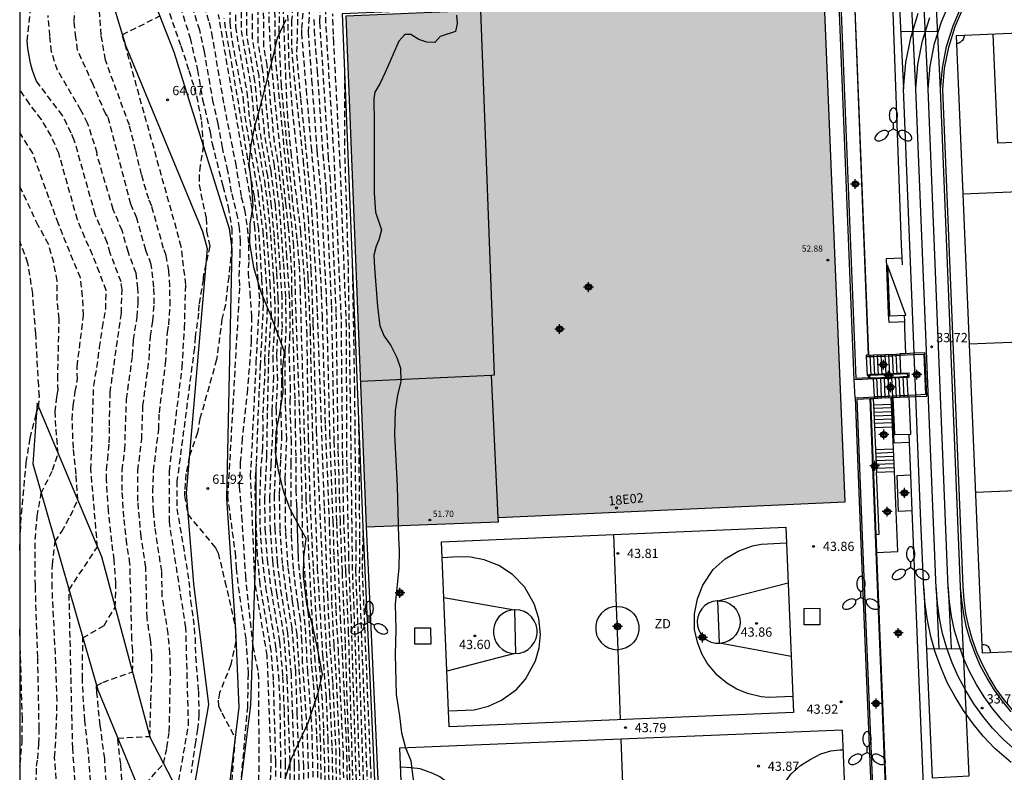
# Model space of a CAD drawing. Units: metres. Extents: x 579944 to 580302, y 4796040 to 4796291.
# Drawn here: x 579944 to 580024, y 4796131 to 4796192 of the extents above; entities that cross this region are included whole.
import ezdxf
from ezdxf.enums import TextEntityAlignment as Align

# ---------------------------------------------------------------- set-up
doc = ezdxf.new("R2010")
doc.units = ezdxf.units.M
doc.header["$MEASUREMENT"] = 0
doc.linetypes.add('TRAZOS_NORMALES', pattern=[0.75, 0.5, -0.25])
for name, color, linetype in [('010106', 9, 'Continuous'), ('020101', 3, 'Continuous'), ('020107', 3, 'Continuous'), ('020194', 31, 'TRAZOS_NORMALES'), ('020195', 30, 'TRAZOS_NORMALES'), ('020204', 9, 'Continuous'), ('020308', 9, 'Continuous'), ('060106', 9, 'Continuous'), ('060117', 9, 'Continuous'), ('060124', 9, 'Continuous'), ('060141', 9, 'Continuous'), ('060144', 9, 'Continuous'), ('060145', 9, 'Continuous'), ('070101', 9, 'Continuous'), ('070105', 6, 'Continuous'), ('070106', 6, 'Continuous'), ('070108', 9, 'Continuous'), ('070116', 6, 'Continuous'), ('080109', 9, 'Continuous'), ('080110', 9, 'Continuous'), ('080137', 9, 'Continuous'), ('080201', 9, 'Continuous'), ('080205', 10, 'Continuous'), ('080303', 9, 'Continuous'), ('080319', 10, 'Continuous'), ('100106', 63, 'Continuous'), ('100116', 71, 'Continuous'), ('110101', 9, 'Continuous'), ('110103', 9, 'Continuous'), ('110301', 9, 'Continuous'), ('250205', 9, 'Continuous'), ('990501', 21, 'Continuous'), ('C_Edificios', 5, 'Continuous'), ('CD_11', 30, 'Continuous'), ('Centroides', 1, 'Continuous')]:
    doc.layers.add(name, color=color, linetype=linetype)
doc.layers.add('080111', color=7, linetype='Continuous', lineweight=30)
doc.styles.add('ARIAL', font='arial.ttf', dxfattribs={"height": 1})
doc.styles.add('ARIALI', font='ariali.ttf', dxfattribs={"height": 1})
doc.styles.get("Standard").update_dxf_attribs({"font": 'arial.ttf'})

# ---------------------------------------------------------------- blocks, each defined once
blk = doc.blocks.new('COTAPU')
blk.add_circle((0, 0), 0.075)
blk = doc.blocks.new('PUNTO')
blk.add_circle((0, 0), 0.075)
blk = doc.blocks.new('FAROLM')
for q in [(0, 0.5), (0.433, -0.25), (-0.433, -0.25)]:
    blk.add_line((0, 0), q)
for points in [[(0, 0.5, 0.159986), (0.117, 0.538, 0.106322), (0.238, 0.675, 0.071006), (0.309, 0.858, 0.057309), (0.337, 1.099, 0.057309), (0.309, 1.339, 0.071006), (0.238, 1.522, 0.106322), (0.117, 1.659, 0.159986), (0, 1.697, 0.159986), (-0.117, 1.659, 0.106322), (-0.238, 1.522, 0.071006), (-0.309, 1.339, 0.057309), (-0.337, 1.099, 0.057309), (-0.309, 0.858, 0.071006), (-0.238, 0.675, 0.106322), (-0.117, 0.538, 0.159986)], [(-0.433, -0.25, 0.159986), (-0.525, -0.168, 0.106322), (-0.704, -0.131, 0.071006), (-0.898, -0.161, 0.057309), (-1.12, -0.258, 0.057309), (-1.315, -0.402, 0.071006), (-1.437, -0.555, 0.106322), (-1.495, -0.728, 0.159986), (-1.47, -0.849, 0.159986), (-1.378, -0.931, 0.106322), (-1.199, -0.967, 0.071006), (-1.005, -0.937, 0.057309), (-0.783, -0.841, 0.057309), (-0.588, -0.697, 0.071006), (-0.466, -0.544, 0.106322), (-0.408, -0.371, 0.159986)], [(0.433, -0.25, 0.159986), (0.408, -0.371, 0.106322), (0.466, -0.544, 0.071006), (0.588, -0.697, 0.057309), (0.783, -0.841, 0.057309), (1.005, -0.937, 0.071006), (1.199, -0.967, 0.106322), (1.378, -0.931, 0.159986), (1.47, -0.849, 0.159986), (1.495, -0.728, 0.106322), (1.437, -0.555, 0.071006), (1.315, -0.402, 0.057309), (1.12, -0.258, 0.057309), (0.898, -0.161, 0.071006), (0.704, -0.131, 0.106322), (0.525, -0.168, 0.159986)]]:
    blk.add_lwpolyline(points, format="xyb", close=True)
blk = doc.blocks.new('BloquePortal')
blk.add_circle((0, 0), 0.075)
at = {"flags": 5}
blk.add_attdef('INDICE', text='', height=0.75, dxfattribs=at).set_placement((0, 0), align=Align.MIDDLE_CENTER)
blk = doc.blocks.new('Centroide')
for points in [[(0.402, 0), (-0.402, 0)], [(0, -0.402), (0, 0.402)]]:
    blk.add_lwpolyline(points)
for radius in [0.256, 0.159]:
    blk.add_circle((0, 0), radius)
blk = doc.blocks.new('CD_11')
for points in [[(0.402, 0), (-0.402, 0)], [(0, -0.402), (0, 0.402)]]:
    blk.add_lwpolyline(points)
for radius in [0.256, 0.159]:
    blk.add_circle((0, 0), radius)

msp = doc.modelspace()

# ---------------------------------------------------------------- hatches: boundary and pattern name
at = {"layer": '990501'}
h = msp.add_hatch(color=21, dxfattribs=at)
h.dxf.hatch_style = 1
h.paths.add_polyline_path([(580009.47, 4796194.2), (579970.68, 4796192.54), (579972.34, 4796151.14), (579983.06, 4796151.56), (579983.04, 4796151.91), (580011.15, 4796153.17)], flags=0)
h = msp.add_hatch(color=21, dxfattribs=at)
h.dxf.hatch_style = 1
h.paths.add_polyline_path([(580009.47, 4796194.2), (579970.68, 4796192.54), (579972.34, 4796151.14), (579983.06, 4796151.56), (579983.04, 4796151.91), (580011.15, 4796153.17)], flags=0)
msp.add_hatch(color=256, dxfattribs=at).paths.add_polyline_path([(580009.47, 4796194.2), (579970.68, 4796192.54), (579972.34, 4796151.14), (579983.06, 4796151.56), (579983.04, 4796151.91), (580011.15, 4796153.17)])

# ---------------------------------------------------------------- linework, layer by layer
at = {"layer": '010106'}
msp.add_lwpolyline([(579944.262, 4796040.225), (580294.252, 4796040.217), (580294.258, 4796290.21), (579944.268, 4796290.217)], close=True, dxfattribs=at)
at = {"layer": '020101'}
msp.add_lwpolyline([(579944.266, 4796214.106), (579944.27, 4796214.1), (579947.39, 4796209.15), (579949.04, 4796202.74), (579952.86, 4796190.11), (579959.08, 4796175.08), (579959.46, 4796173.71), (579957.75, 4796153.89), (579958.34, 4796146.53), (579959.56, 4796136.74), (579958.02, 4796127.93), (579954.86, 4796134.01), (579950.92, 4796148.71), (579945.67, 4796161.16), (579945.33, 4796156.26), (579950.59, 4796137.94), (579956.95, 4796122.57), (579954.46, 4796116.2), (579949.94, 4796110.94), (579944.264, 4796107.116)], dxfattribs=at)
at = {"layer": '020107'}
msp.add_lwpolyline([(579944.266, 4796220.08), (579945.29, 4796218.92), (579950.99, 4796209.32), (579951.8, 4796207.44), (579951.79, 4796202.32), (579956.76, 4796189.65), (579961.24, 4796175.32), (579961.46, 4796173.69), (579961.02, 4796153.44), (579961.75, 4796142.76), (579962.03, 4796136.52), (579961.18, 4796129.65), (579958.78, 4796118.52), (579957.11, 4796115.13), (579953.31, 4796110.32), (579945.54, 4796103.17), (579944.264, 4796102.669)], dxfattribs=at)
at = {"layer": '020194'}
for points, elevation in [([(579952.72, 4796128.38), (579952.45, 4796131.94), (579952.2, 4796134.02), (579954.81, 4796134.16), (579954.9, 4796137.03), (579954.98, 4796139.52), (579954.97, 4796140.76), (579954.86, 4796142.01), (579954.58, 4796143.76), (579954.49, 4796147.86), (579954.1, 4796150.35), (579953.84, 4796153.23), (579953.84, 4796155.71), (579954.15, 4796158.23), (579954.25, 4796160.95), (579954.75, 4796164.7), (579954.86, 4796166.6), (579955.06, 4796167.84), (579955.16, 4796169.21), (579955.14, 4796170.58), (579954.92, 4796172.42), (579954.48, 4796173.58), (579953.76, 4796176.16), (579953.27, 4796177.3), (579951.41, 4796184.41), (579951.23, 4796184.6), (579950.21, 4796187.01), (579948.95, 4796189.79), (579948.82, 4796190.81), (579948.68, 4796192.1), (579949.3, 4796201.87)], 66.64), ([(579968.05, 4796130.85), (579967.96, 4796134.56), (579967.62, 4796139.37), (579967.52, 4796140.96), (579967.4, 4796143.17), (579966.87, 4796148.35), (579966.86, 4796148.76), (579966.84, 4796149.18), (579966.83, 4796149.59), (579966.81, 4796150), (579966.8, 4796150.42), (579966.78, 4796150.83), (579966.77, 4796151.25), (579966.76, 4796151.66), (579966.75, 4796152.07), (579966.74, 4796152.49), (579966.72, 4796152.9), (579966.67, 4796154.05), (579966.66, 4796156.9), (579966.61, 4796159.42), (579966.58, 4796161.51), (579966.32, 4796170.2), (579966.31, 4796171.83), (579966.2, 4796173.47), (579966.06, 4796175.42), (579965.83, 4796177.36), (579964.94, 4796185.89), (579964.64, 4796188.99), (579964.49, 4796192.01), (579964.34, 4796198.63)], 55.14), ([(579968.72, 4796129.2), (579968.65, 4796133.89), (579968.49, 4796137.15), (579968.21, 4796140.27), (579968.03, 4796142.48), (579967.48, 4796153.47), (579967.36, 4796157.91), (579967.01, 4796170.28), (579966.93, 4796172.37), (579966.76, 4796174.47), (579966.38, 4796177.58), (579965.47, 4796186.9), (579965.4, 4796188.45), (579965.3, 4796191.25), (579965.35, 4796198.1)], 54.14), ([(579956.83, 4796194.73), (579958.08, 4796190.75), (579958.67, 4796188.16), (579959.09, 4796185.75), (579959.69, 4796183.15), (579959.86, 4796182.18), (579960.73, 4796178.75), (579961.16, 4796177.05), (579961.45, 4796175.33), (579961.44, 4796173.77), (579961.2, 4796171.42), (579960.93, 4796169.14), (579960.65, 4796167.98), (579960.22, 4796164.7), (579958.87, 4796159.92), (579958.67, 4796158.78), (579958, 4796156.83), (579957.74, 4796155.43), (579957.63, 4796154.04), (579957.63, 4796153.68), (579957.88, 4796152.16), (579959.81, 4796149.83), (579960.12, 4796149.45), (579960.35, 4796149), (579960.9, 4796146.71), (579961.72, 4796143.12), (579961.79, 4796141.86), (579961.37, 4796139.98), (579960.46, 4796137.69), (579960.36, 4796137.09), (579960.37, 4796136.64), (579960.64, 4796136.06), (579961.72, 4796134.04), (579960.95, 4796124.38)], 62.64), ([(579967.62, 4796128.52), (579967.67, 4796131.63), (579967.57, 4796134.77), (579967.19, 4796140.15), (579967.14, 4796141.91), (579967.02, 4796143.66), (579966.82, 4796144.86), (579966.45, 4796147.72), (579966.28, 4796150.55), (579966.27, 4796156.24), (579966.29, 4796158.01), (579966.17, 4796161.28), (579966.22, 4796162.2), (579966.1, 4796165.47), (579966.16, 4796166.51), (579966.19, 4796168.14), (579966.14, 4796169.77), (579965.92, 4796173.04), (579965.64, 4796176.94), (579965.18, 4796180.83), (579964.91, 4796182.35), (579964.31, 4796188.56), (579964.05, 4796190.07), (579964.02, 4796194.59)], 55.64), ([(579962.17, 4796130.12), (579962.74, 4796136.5), (579962.8, 4796139.28), (579962.62, 4796142.06), (579962.07, 4796145.8), (579961.82, 4796147.78), (579961.78, 4796148.75), (579961.14, 4796153.55), (579962.11, 4796170.69), (579962.04, 4796171.44), (579962.13, 4796173.16), (579962.15, 4796174.26), (579962.08, 4796175.36), (579961.95, 4796176.2), (579961.44, 4796178.26), (579961.14, 4796180), (579960.69, 4796181.88), (579960.36, 4796183.8), (579959.95, 4796185.53), (579959.24, 4796189.66), (579958.85, 4796191.39), (579958.01, 4796194.04)], 61.64), ([(579962.2, 4796193.63), (579962.21, 4796191.37), (579963, 4796186.82), (579963.3, 4796183.72), (579964.09, 4796179.17), (579964.38, 4796176.99), (579964.59, 4796174.81), (579964.82, 4796171.34), (579964.92, 4796169.7), (579964.94, 4796168.07), (579964.77, 4796164.96), (579964.83, 4796163.32), (579964.69, 4796160.56), (579964.75, 4796158.93), (579964.61, 4796156.16), (579964.51, 4796153.57), (579964.55, 4796150.98), (579964.74, 4796148.38), (579965.07, 4796145.79), (579965.67, 4796142.19), (579965.92, 4796138.9), (579966.03, 4796135.61), (579966.16, 4796131.91), (579966.14, 4796128.24)], 57.64), ([(579966.89, 4796128.38), (579966.91, 4796131.77), (579966.76, 4796136.04), (579966.63, 4796139.48), (579966.34, 4796142.93), (579965.94, 4796145.33), (579965.57, 4796148.17), (579965.37, 4796150.98), (579965.32, 4796153.8), (579965.42, 4796156.63), (579965.52, 4796158.47), (579965.43, 4796160.92), (579965.52, 4796162.76), (579965.43, 4796165.21), (579965.55, 4796167.29), (579965.53, 4796169.74), (579965.37, 4796172.19), (579965.22, 4796174.51), (579964.99, 4796177.25), (579964.63, 4796180), (579964.11, 4796183.03), (579963.66, 4796187.69), (579963.13, 4796190.72), (579963.11, 4796194.11)], 56.64), ([(579967.25, 4796128.45), (579967.29, 4796131.7), (579967.16, 4796135.4), (579966.91, 4796139.82), (579966.74, 4796142.42), (579966.38, 4796145.1), (579966.01, 4796147.94), (579965.82, 4796150.76), (579965.79, 4796155.02), (579965.9, 4796158.24), (579965.8, 4796161.1), (579965.77, 4796165.34), (579965.85, 4796166.9), (579965.84, 4796169.76), (579965.65, 4796172.62), (579965.31, 4796177.1), (579964.91, 4796180.42), (579964.51, 4796182.69), (579963.98, 4796188.12), (579963.59, 4796190.4), (579963.57, 4796194.35)], 56.14), ([(579967.81, 4796193.95), (579967.63, 4796191.29), (579967.92, 4796187.37), (579968.35, 4796181.62), (579968.69, 4796177.99), (579969.11, 4796169.54), (579969.38, 4796158.75), (579969.64, 4796151.62), (579969.72, 4796148.76), (579969.88, 4796144.42), (579970.06, 4796141.22), (579970.47, 4796132.8), (579970.57, 4796125.51), (579970.47, 4796122.99), (579970.47, 4796119.24), (579970.76, 4796115.76), (579970.74, 4796115.51), (579970.73, 4796113.18), (579970.63, 4796110.51), (579970.63, 4796110.37), (579970.43, 4796108.76), (579969.43, 4796105.36)], 51.14), ([(579970.68, 4796104.15), (579970.94, 4796105.64), (579971.37, 4796107.77), (579971.45, 4796114.17), (579971.11, 4796119.48), (579971.14, 4796122.83), (579971.13, 4796127.65), (579970.66, 4796141.72), (579970.41, 4796147.51), (579970.25, 4796151.57), (579970.08, 4796157.42), (579969.92, 4796168.51), (579969.46, 4796179.21), (579969.3, 4796181.02), (579968.62, 4796191.68), (579968.59, 4796192.11), (579968.63, 4796193.63)], 50.14), ([(579950.33, 4796126.02), (579949.85, 4796132.76), (579949.53, 4796135.46), (579949.34, 4796138.81), (579949.38, 4796142.15), (579951.1, 4796143.16), (579952.01, 4796144.62), (579952.06, 4796146.55), (579951.92, 4796148.47), (579951.73, 4796149.94), (579951.46, 4796152.44), (579951.3, 4796154.93), (579951.3, 4796155.76), (579951.4, 4796156.6), (579951.52, 4796157.96), (579951.54, 4796159.32), (579951.59, 4796162.03), (579952.5, 4796168.46), (579952.56, 4796170.38), (579952.48, 4796171), (579951.6, 4796173.32), (579951.36, 4796174.18), (579950.38, 4796176.46), (579948.69, 4796182.48), (579948.44, 4796183.06), (579947.73, 4796184.48), (579945.62, 4796187.27), (579945.51, 4796187.55), (579945.4, 4796187.84), (579945.31, 4796188.13), (579945.22, 4796188.43), (579945.15, 4796188.72), (579945.08, 4796189.02), (579945.02, 4796189.32), (579944.97, 4796189.62), (579944.93, 4796189.93), (579944.89, 4796190.23), (579944.87, 4796190.53), (579945.14, 4796193.12)], 68.64), ([(579953.96, 4796129.77), (579955.92, 4796131.95), (579956.2, 4796133.24), (579956.38, 4796134.54), (579956.42, 4796136.06), (579956.48, 4796139.27), (579956.44, 4796140.88), (579956.29, 4796142.49), (579955.82, 4796145.5), (579955.77, 4796147.55), (579955.22, 4796151.14), (579955.11, 4796152.38), (579955.05, 4796154.03), (579955.11, 4796155.68), (579955.53, 4796159.04), (579955.58, 4796160.4), (579956.09, 4796164.38), (579956.24, 4796166.91), (579956.34, 4796167.53), (579956.45, 4796169.11), (579956.43, 4796170.68), (579956.35, 4796171.9), (579956.14, 4796173.13), (579955.92, 4796173.71), (579954.96, 4796177.15), (579954.72, 4796177.72), (579954.13, 4796179.7), (579953.66, 4796181.69), (579953.15, 4796183.69), (579951.21, 4796188.98), (579950.87, 4796191), (579950.71, 4796193.1)], 65.64), ([(579959.19, 4796193.35), (579959.61, 4796192.03), (579959.81, 4796191.16), (579960.82, 4796185.31), (579961.74, 4796180.65), (579962.22, 4796177.89), (579962.48, 4796176.86), (579962.7, 4796175.39), (579962.81, 4796174.01), (579962.82, 4796172.63), (579962.77, 4796171.77), (579962.91, 4796170.16), (579963.04, 4796168.2), (579963.03, 4796166.23), (579962.72, 4796162.28), (579962.3, 4796158.33), (579962.14, 4796156.36), (579962.06, 4796154.39), (579962.25, 4796151.99), (579962.55, 4796147.19), (579963.15, 4796141.47), (579963.6, 4796139.31), (579963.65, 4796131.8), (579963.39, 4796123.72)], 60.64), ([(579961.29, 4796193.15), (579961.29, 4796192.02), (579961.47, 4796190.5), (579961.76, 4796188.99), (579962.35, 4796185.96), (579962.5, 4796184.4), (579963.55, 4796178.34), (579963.96, 4796175.12), (579964.27, 4796170.49), (579964.33, 4796168.85), (579964.1, 4796164.7), (579964.13, 4796163.88), (579963.95, 4796160.2), (579963.98, 4796159.38), (579963.93, 4796157.54), (579963.79, 4796155.7), (579963.7, 4796153.34), (579963.74, 4796150.98), (579963.9, 4796148.63), (579964.19, 4796146.26), (579964.99, 4796141.45), (579965.23, 4796139.1), (579965.35, 4796136.75), (579965.4, 4796132.05), (579965.36, 4796128.11)], 58.64), ([(579961.74, 4796193.39), (579961.75, 4796191.69), (579961.99, 4796190.18), (579962.67, 4796186.39), (579962.9, 4796184.06), (579963.82, 4796178.76), (579964.27, 4796174.97), (579964.54, 4796170.91), (579964.63, 4796168.46), (579964.43, 4796164.83), (579964.32, 4796160.38), (579964.27, 4796156.85), (579964.1, 4796153.46), (579964.14, 4796150.98), (579964.32, 4796148.5), (579964.63, 4796146.03), (579965.33, 4796141.82), (579965.57, 4796139), (579965.69, 4796136.18), (579965.78, 4796131.98), (579965.75, 4796128.18)], 58.14), ([(579969.04, 4796129.74), (579968.9, 4796134.85), (579968.8, 4796137.12), (579968.51, 4796140.52), (579968.45, 4796141.29), (579968.06, 4796147.93), (579967.81, 4796153.31), (579967.67, 4796158.26), (579967.55, 4796166.66), (579967.38, 4796170.85), (579967.05, 4796175.05), (579966.29, 4796181.26), (579965.98, 4796184.37), (579965.84, 4796187.47), (579965.64, 4796193.07)], 53.64), ([(579966.4, 4796193.31), (579966.3, 4796192.2), (579966.3, 4796189.97), (579966.47, 4796187.74), (579966.72, 4796185.52), (579967.23, 4796180.86), (579967.63, 4796176.2), (579967.87, 4796171.89), (579968.03, 4796167.59), (579968.29, 4796158.97), (579968.85, 4796146.29), (579969.11, 4796141.03), (579969.37, 4796137.62), (579969.57, 4796133.24), (579969.64, 4796128.85)], 52.64), ([(579951.44, 4796128.26), (579951.15, 4796132.35), (579950.79, 4796135.05), (579950.51, 4796137.75), (579950.5, 4796138.25), (579950.99, 4796138.54), (579953.41, 4796139.39), (579953.44, 4796141.1), (579953.35, 4796142.01), (579953.2, 4796148.16), (579952.95, 4796149.76), (579952.7, 4796151.92), (579952.57, 4796154.08), (579952.57, 4796155.73), (579952.78, 4796157.41), (579952.92, 4796161.49), (579953.41, 4796165.02), (579953.49, 4796166.29), (579953.78, 4796168.15), (579953.87, 4796169.32), (579953.85, 4796170.48), (579953.7, 4796171.71), (579953.04, 4796173.45), (579952.56, 4796175.17), (579951.83, 4796176.88), (579950.52, 4796181.35), (579950.55, 4796181.44), (579949.77, 4796183.86), (579949.23, 4796184.92), (579947.32, 4796188.15), (579946.84, 4796189.65), (579946.71, 4796190.94), (579946.57, 4796192.58)], 67.64), ([(579956.39, 4796192.77), (579957.32, 4796190.12), (579957.98, 4796188.13), (579958.59, 4796186.07), (579959, 4796184.01), (579959.14, 4796182.01), (579958.9, 4796180.44), (579958.81, 4796179.65), (579958.8, 4796178.86), (579959.37, 4796176.16), (579959.41, 4796175.11), (579959.67, 4796173.9), (579959.12, 4796171.4), (579959.14, 4796171.2), (579958.78, 4796169.13), (579958.76, 4796168.46), (579958.48, 4796166.54), (579958.42, 4796165.65), (579957.01, 4796154.85), (579957.01, 4796152.61), (579957.98, 4796146.72), (579958.1, 4796145.15), (579958.33, 4796143.7), (579958.47, 4796142.15), (579958.51, 4796140.61), (579958.74, 4796137.83), (579958.79, 4796135.95), (579958.68, 4796134.75), (579958.5, 4796133.71), (579958.15, 4796131.21)], 63.64), ([(579965, 4796130.15), (579965.02, 4796132.12), (579964.83, 4796138.73), (579964.65, 4796141.08), (579963.75, 4796146.49), (579963.53, 4796148.85), (579963.34, 4796154.29), (579963.45, 4796156.39), (579963.69, 4796162.32), (579963.78, 4796164.16), (579964.02, 4796169.24), (579963.89, 4796171.29), (579963.64, 4796175.27), (579963.28, 4796177.93), (579962.75, 4796180.96), (579961.36, 4796189.31), (579961.07, 4796190.83), (579960.83, 4796192.34)], 59.14), ([(579965.97, 4796192.63), (579966.07, 4796188.72), (579966.35, 4796184.94), (579966.76, 4796181.06), (579967.34, 4796175.62), (579967.62, 4796171.37), (579967.79, 4796167.12), (579967.98, 4796158.62), (579968.38, 4796147.84), (579968.51, 4796145.62), (579968.81, 4796140.77), (579969.09, 4796137.37), (579969.23, 4796134.04), (579969.34, 4796129.3)], 53.14), ([(579967.2, 4796192.78), (579967.1, 4796191.47), (579967.1, 4796191.18), (579967.47, 4796186.61), (579967.88, 4796181.91), (579968.3, 4796177.38), (579968.7, 4796170.06), (579968.77, 4796168.27), (579969.02, 4796159.42), (579969.34, 4796151.67), (579969.54, 4796145.04), (579969.71, 4796141.53), (579969.89, 4796139.26), (579970.17, 4796133.04), (579970.26, 4796126.82)], 51.64), ([(579968.11, 4796192.27), (579968.13, 4796191.41), (579968.37, 4796188.12), (579968.83, 4796181.32), (579969.08, 4796178.6), (579969.52, 4796169.02), (579969.73, 4796158.08), (579969.94, 4796151.52), (579970.23, 4796143.79), (579970.4, 4796140.9), (579970.76, 4796132.56), (579970.88, 4796124.21), (579970.78, 4796122.57), (579970.79, 4796119.36), (579971.12, 4796115.42), (579971.04, 4796113.61), (579971.07, 4796109.81), (579970.9, 4796108.26), (579970.32, 4796106.43), (579970.05, 4796104.75)], 50.64), ([(579972.42, 4796105.71), (579972.43, 4796105.8), (579972.5, 4796106.52), (579972.55, 4796107.25), (579972.58, 4796107.97), (579972.6, 4796108.7), (579972.59, 4796109.43), (579972.55, 4796110.15), (579972.5, 4796110.88), (579971.8, 4796119.59), (579971.85, 4796122.11), (579971.74, 4796124.6), (579971.14, 4796143.57), (579970.97, 4796147.61), (579970.94, 4796148.71), (579970.86, 4796152.47), (579970.79, 4796156.08), (579970.74, 4796167.47), (579970.24, 4796180.43), (579969.72, 4796190.39), (579969.69, 4796191.04), (579969.64, 4796192.74)], 49.14), ([(579974.53, 4796107.94), (579973.15, 4796111.94), (579972.38, 4796117.36), (579972.17, 4796119.58), (579972.21, 4796121.47), (579971.98, 4796126.46), (579971.36, 4796144.6), (579971.24, 4796147.62), (579971.09, 4796160.43), (579970.9, 4796172.32), (579970.6, 4796182.11), (579970.62, 4796187.98)], 48.64), ([(579947.53, 4796126.22), (579947.09, 4796132.46), (579947.2, 4796133.98), (579947.29, 4796137.04), (579947.19, 4796140.09), (579946.89, 4796146.2), (579946.91, 4796148.08), (579947.13, 4796149.96), (579947.67, 4796150.77), (579948.37, 4796152.04), (579948.97, 4796153.31), (579948.84, 4796155.42), (579948.61, 4796157.53), (579948.52, 4796159.82), (579948.59, 4796160.96), (579948.77, 4796162.11), (579948.94, 4796163.11), (579948.91, 4796164.15), (579949.44, 4796168.29), (579949.36, 4796169.82), (579949.19, 4796171.34), (579948.6, 4796172.74), (579947.4, 4796175.71), (579945.32, 4796181.42), (579944.265, 4796183.106)], 70.64), ([(579945.6, 4796130.33), (579945.63, 4796131.74), (579945.72, 4796132.34), (579945.82, 4796133.56), (579945.84, 4796134.79), (579945.73, 4796140.58), (579945.53, 4796146.36), (579945.52, 4796150.12), (579945.68, 4796152), (579946.01, 4796153.87), (579946.92, 4796155.74), (579947.38, 4796157.08), (579947.19, 4796159.27), (579947.15, 4796160.46), (579947.27, 4796161.65), (579947.37, 4796162.17), (579947.34, 4796163.11), (579947.46, 4796168), (579947.31, 4796169.5), (579947.3, 4796171.08), (579947.02, 4796172.56), (579946.6, 4796174.06), (579945.77, 4796175.56), (579944.265, 4796178.734)], 71.64), ([(579944.265, 4796149.222), (579944.35, 4796151.43), (579944.79, 4796156.35), (579945.11, 4796158.34), (579945.61, 4796160.32), (579945.79, 4796160.85), (579945.86, 4796161.73), (579945.8, 4796162.6), (579945.56, 4796166.81), (579945.32, 4796170.06), (579944.93, 4796172.53), (579944.265, 4796174.297)], 72.64), ([(579973.75, 4796114.75), (579972.77, 4796117.43), (579972.54, 4796119.57), (579972.22, 4796128.32), (579971.59, 4796145.62), (579971.51, 4796147.64), (579971.54, 4796149.59), (579971.42, 4796162.07), (579971.24, 4796172.56)], 48.14), ([(579973.66, 4796116.65), (579973.15, 4796117.55), (579973.03, 4796117.85), (579972.91, 4796119.56), (579972.46, 4796130.17), (579971.81, 4796146.65), (579971.83, 4796150.26), (579971.75, 4796159.75)], 47.64), ([(579944.264, 4796131.692), (579944.3, 4796131.92), (579944.46, 4796133.76), (579944.48, 4796135.6), (579944.264, 4796142.956)], 72.64)]:
    msp.add_lwpolyline(points, dxfattribs=dict(at, elevation=elevation))
at = {"layer": '020195'}
for points, elevation in [([(579968.43, 4796130.08), (579968.43, 4796131.5), (579968.4, 4796132.93), (579968.35, 4796134.35), (579968.28, 4796135.77), (579968.18, 4796137.19), (579968.06, 4796138.6), (579967.91, 4796140.02), (579967.8, 4796142.27), (579967.67, 4796144.06), (579967.32, 4796147.99), (579967.19, 4796150.35), (579967.16, 4796153.23), (579967.16, 4796153.24), (579967.04, 4796157.95), (579966.48, 4796173.9), (579964.97, 4796189.43), (579964.91, 4796200.72)], 54.64), ([(579966.51, 4796128.31), (579966.54, 4796131.84), (579966.39, 4796135.82), (579966.28, 4796139.19), (579966, 4796142.56), (579965.5, 4796145.56), (579965.15, 4796148.27), (579964.96, 4796150.98), (579964.91, 4796153.69), (579965.02, 4796156.39), (579965.13, 4796158.7), (579965.06, 4796160.74), (579965.17, 4796163.04), (579965.1, 4796165.08), (579965.24, 4796167.68), (579965.22, 4796169.72), (579965.1, 4796171.76), (579964.9, 4796174.66), (579964.68, 4796177.12), (579964.36, 4796179.59), (579963.71, 4796183.37), (579963.33, 4796187.26), (579962.67, 4796191.04), (579962.66, 4796193.87)], 57.14), ([(579966.8, 4796193.05), (579966.72, 4796190.11), (579966.7, 4796189.41), (579967.02, 4796185.85), (579967.41, 4796182.21), (579967.92, 4796176.77), (579968.3, 4796170.58), (579968.38, 4796168.43), (579968.67, 4796160.08), (579968.94, 4796152.7), (579969.2, 4796145.66), (579969.41, 4796141.28), (579969.63, 4796138.44), (579969.87, 4796133.14), (579969.95, 4796127.83)], 52.14), ([(579971.53, 4796104.77), (579971.56, 4796104.93), (579971.63, 4796105.4), (579971.69, 4796105.87), (579971.75, 4796106.34), (579971.8, 4796106.81), (579971.84, 4796107.28), (579971.88, 4796107.75), (579971.91, 4796108.22), (579971.94, 4796108.69), (579971.86, 4796114.73), (579971.43, 4796119.6), (579971.5, 4796122.75), (579970.92, 4796142.55), (579970.7, 4796147.59), (579970.53, 4796151.61), (579970.44, 4796156.75), (579970.33, 4796167.99), (579969.77, 4796180.73), (579969.08, 4796191.96), (579969.05, 4796193.48)], 49.64), ([(579944.264, 4796100.863), (579947.22, 4796102.75), (579950.4, 4796104.77), (579952.08, 4796106.35), (579956.19, 4796112.6), (579957.81, 4796116.55), (579953.69, 4796115.3), (579955.81, 4796120.86), (579956.14, 4796122.69), (579955.73, 4796125.52), (579957.03, 4796129.84), (579957.95, 4796135.09), (579957.73, 4796142.97), (579956.39, 4796151.54), (579956.39, 4796155.66), (579957.43, 4796164.07), (579957.62, 4796167.23), (579957.72, 4796170.78), (579957.36, 4796173.85), (579952.58, 4796191.03), (579955.62, 4796192.56)], 64.64), ([(579964.38, 4796123.76), (579964.65, 4796132.19), (579964.32, 4796140.72), (579963.32, 4796146.73), (579962.98, 4796155.24), (579963.44, 4796164.45), (579963.72, 4796169.64), (579963.51, 4796172.1), (579963.33, 4796175.43), (579963.01, 4796177.52), (579960.38, 4796192.67)], 59.64), ([(579949.22, 4796123.78), (579948.56, 4796133.18), (579948.26, 4796146.05), (579950.57, 4796149.52), (579950.03, 4796155.79), (579950.26, 4796162.58), (579950.52, 4796164.06), (579950.74, 4796165.67), (579950.97, 4796167.3), (579951.23, 4796168.78), (579951.27, 4796170.29), (579950.73, 4796171.76), (579950.17, 4796173.19), (579949.54, 4796174.6), (579948.94, 4796176.04), (579947.43, 4796181.42), (579946.81, 4796182.84), (579946.02, 4796184.17), (579945.06, 4796185.42), (579944.265, 4796186.589)], 69.64), ([(579973.62, 4796117.67), (579973.35, 4796118.24), (579973.28, 4796119.55), (579972.7, 4796132.03), (579972.04, 4796147.68), (579972.11, 4796150.93)], 47.14)]:
    msp.add_lwpolyline(points, dxfattribs=dict(at, elevation=elevation))
at = {"layer": '060106'}
for points in [[(580012.86, 4796164.94), (580013.16, 4796164.95), (580013.47, 4796164.96), (580013.77, 4796164.97), (580014.08, 4796164.98), (580014.38, 4796164.99), (580014.69, 4796165.01), (580014.99, 4796165.02), (580015.29, 4796165.03), (580015.59, 4796165.05)], [(580015.59, 4796165.05), (580016.754, 4796165.104)], [(580016.754, 4796165.104), (580017.53, 4796165.14), (580017.67, 4796161.86), (580016.886, 4796161.822)], [(580013.07, 4796163.42), (580013.07, 4796163.5), (580013.24, 4796163.51), (580013.54, 4796163.52), (580013.85, 4796163.53), (580014.15, 4796163.54), (580014.45, 4796163.55), (580014.76, 4796163.56), (580015.06, 4796163.57), (580015.37, 4796163.59), (580015.65, 4796163.6)], [(580013.08, 4796163.22), (580013.07, 4796163.42)], [(580015.65, 4796163.6), (580016.31, 4796163.63), (580016.33, 4796163.26), (580016.16, 4796163.25)], [(580013.44, 4796163.14), (580012.56, 4796163.1), (580011.89, 4796163.07)], [(580016.16, 4796163.25), (580015.86, 4796163.24), (580015.56, 4796163.22), (580015.26, 4796163.21), (580014.95, 4796163.19), (580014.65, 4796163.18), (580014.35, 4796163.17), (580014.04, 4796163.16), (580013.74, 4796163.15), (580013.44, 4796163.14)], [(580011.97, 4796161.6), (580012.64, 4796161.63), (580013.51, 4796161.67)], [(580016.23, 4796161.79), (580015.93, 4796161.77), (580015.63, 4796161.76), (580015.33, 4796161.75), (580015.02, 4796161.73), (580014.72, 4796161.71), (580014.42, 4796161.7), (580014.11, 4796161.69), (580013.81, 4796161.68), (580013.51, 4796161.67)], [(580016.886, 4796161.822), (580016.23, 4796161.79)]]:
    msp.add_lwpolyline(points, dxfattribs=at)
at = {"layer": '060117'}
for points in [[(580013.03, 4796165.06), (580012.85, 4796165.05), (580012.86, 4796164.94)], [(580012.86, 4796164.94), (580012.93, 4796163.41), (580013.07, 4796163.42)], [(580013.08, 4796165.06), (580013.03, 4796165.06)], [(580013.07, 4796163.42), (580013.14, 4796163.42)], [(580016.16, 4796163.34), (580016.16, 4796163.25)], [(580016.16, 4796163.25), (580016.23, 4796161.79)], [(580016.23, 4796161.79), (580016.23, 4796161.69)], [(580013.43, 4796161.56), (580013.46, 4796161.03), (580013.54, 4796159.2), (580013.62, 4796157.41), (580013.7, 4796155.58)], [(580015.16, 4796155.64), (580015.08, 4796157.47), (580015, 4796159.26), (580014.92, 4796161.09), (580014.89, 4796161.62)], [(580013.7, 4796155.58), (580015.16, 4796155.64)]]:
    msp.add_lwpolyline(points, dxfattribs=at)
at = {"layer": '060124'}
for points in [[(580013.08, 4796163.22), (580012.55, 4796163.19), (580012.06, 4796163.17), (580010.84, 4796193.5), (580010.81, 4796194.39)], [(580013.08, 4796165.06), (580013.46, 4796165.08), (580015.28, 4796165.15), (580015.58, 4796165.16)], [(580016.06, 4796165.18), (580015.58, 4796165.16)], [(580015.58, 4796165.16), (580015.59, 4796165.05)], [(580015.59, 4796165.05), (580015.65, 4796163.6)], [(580016.75, 4796165.21), (580016.06, 4796165.18)], [(580016.89, 4796161.71), (580017.78, 4796161.75), (580017.63, 4796165.25), (580016.75, 4796165.21)], [(580015.65, 4796163.52), (580014.45, 4796163.47), (580013.24, 4796163.42), (580013.14, 4796163.42)], [(580013.44, 4796163.23), (580014.04, 4796163.25), (580014.35, 4796163.26), (580014.65, 4796163.27), (580014.95, 4796163.28), (580015.25, 4796163.29), (580015.56, 4796163.31), (580015.86, 4796163.33), (580016.16, 4796163.34)], [(580015.65, 4796163.6), (580015.65, 4796163.52)], [(580016.16, 4796163.34), (580016.23, 4796163.35), (580016.22, 4796163.55), (580015.65, 4796163.52)], [(580013.08, 4796163.22), (580013.15, 4796163.22)], [(580013.15, 4796163.22), (580013.44, 4796163.23)], [(580013.44, 4796163.23), (580013.44, 4796163.14)], [(580013.44, 4796163.14), (580013.51, 4796161.67)], [(580013.51, 4796161.67), (580013.51, 4796161.57)], [(580014.96, 4796161.62), (580015.02, 4796161.63), (580015.63, 4796161.66), (580015.93, 4796161.67), (580016.23, 4796161.69)], [(580016.23, 4796161.69), (580016.89, 4796161.71)], [(580013.16, 4796161.55), (580013.21, 4796161.55)], [(580013.21, 4796161.55), (580013.43, 4796161.56)], [(580013.43, 4796161.56), (580013.51, 4796161.57)], [(580013.51, 4796161.57), (580013.81, 4796161.58), (580014.12, 4796161.59), (580014.89, 4796161.62)], [(580014.89, 4796161.62), (580014.96, 4796161.62)]]:
    msp.add_lwpolyline(points, dxfattribs=at)
at = {"layer": '060141'}
for points in [[(580013.15, 4796165.06), (580013.23, 4796163.42)], [(580013.45, 4796165.07), (580013.54, 4796163.43)], [(580013.76, 4796165.08), (580013.84, 4796163.44)], [(580014.06, 4796165.09), (580014.14, 4796163.46)], [(580014.37, 4796165.11), (580014.45, 4796163.47)], [(580014.67, 4796165.12), (580014.75, 4796163.48)], [(580014.97, 4796165.13), (580015.06, 4796163.49)], [(580015.28, 4796165.14), (580015.36, 4796163.51)], [(580014.41, 4796161.6), (580014.34, 4796163.26)], [(580014.72, 4796161.61), (580014.64, 4796163.28)], [(580015.02, 4796161.63), (580014.95, 4796163.29)], [(580015.32, 4796161.64), (580015.25, 4796163.3)], [(580015.62, 4796161.65), (580015.55, 4796163.31)], [(580015.93, 4796161.67), (580015.85, 4796163.33)], [(580013.81, 4796161.57), (580013.74, 4796163.24)], [(580014.11, 4796161.59), (580014.04, 4796163.25)], [(580013.46, 4796161.03), (580014.92, 4796161.09)], [(580014.94, 4796160.79), (580013.48, 4796160.73)], [(580014.95, 4796160.48), (580013.49, 4796160.42)], [(580014.96, 4796160.18), (580013.5, 4796160.12)], [(580014.97, 4796159.87), (580013.51, 4796159.81)], [(580014.99, 4796159.57), (580013.53, 4796159.51)], [(580013.54, 4796159.2), (580015, 4796159.26)], [(580013.62, 4796157.41), (580015.08, 4796157.47)], [(580015.09, 4796157.16), (580013.63, 4796157.1)], [(580015.11, 4796156.86), (580013.65, 4796156.8)], [(580015.12, 4796156.55), (580013.66, 4796156.49)], [(580015.13, 4796156.25), (580013.67, 4796156.19)], [(580015.14, 4796155.94), (580013.68, 4796155.88)]]:
    msp.add_lwpolyline(points, dxfattribs=at)
at = {"layer": '060144'}
for points in [[(580010.81, 4796194.39), (580011.88, 4796194.43), (580013.03, 4796165.06)], [(580013.16, 4796161.55), (580013.64, 4796149.12), (580015.12, 4796111.8)]]:
    msp.add_lwpolyline(points, dxfattribs=at)
at = {"layer": '060145'}
for points in [[(580014.482, 4796195.247), (580015.01, 4796192.87), (580015.71, 4796174.03), (580015.756, 4796172.95)], [(580015.962, 4796167.77), (580015.43, 4796167.74), (580014.72, 4796167.71), (580014.68, 4796168.41), (580014.5, 4796172.9), (580015.756, 4796172.95)], [(580015.756, 4796172.95), (580015.78, 4796172.39)], [(580015.94, 4796168.305), (580015.962, 4796167.77)], [(580015.962, 4796167.77), (580015.98, 4796167.24), (580016.06, 4796165.18)], [(580016.35, 4796157.98), (580015.12, 4796157.92), (580014.96, 4796161.62)], [(580016.33, 4796158.66), (580016.35, 4796157.98)], [(580016.35, 4796157.98), (580016.46, 4796155.37)], [(580013.64, 4796150.53), (580013.92, 4796150.54), (580013.7, 4796155.58)], [(580013.691, 4796149.068), (580015.44, 4796149.14), (580015.16, 4796155.64)], [(580016.57, 4796152.45), (580015.48, 4796152.4), (580015.37, 4796155.32), (580016.46, 4796155.37)], [(580016.46, 4796155.37), (580016.57, 4796152.45)], [(580016.57, 4796152.45), (580016.67, 4796149.87), (580017.27, 4796135.33), (580017.73, 4796124.52)]]:
    msp.add_lwpolyline(points, dxfattribs=at)
at = {"layer": '070101'}
msp.add_lwpolyline([(579952.14, 4796107.29), (579957.39, 4796114.18), (579959, 4796116.7), (579959.73, 4796119.18), (579962.02, 4796128.9), (579963, 4796136.7), (579963.39, 4796148.82), (579963.44, 4796155.98)], dxfattribs=at)
at = {"layer": '070105'}
for points in [[(580013.08, 4796165.06), (580011.92, 4796194.49), (580010.8, 4796194.44)], [(579973.89, 4796111.61), (579972.91, 4796133.65), (579972.1, 4796151.13), (579970.43, 4796192.76), (579981.25, 4796193.21), (579984.862, 4796193.36)], [(580013.14, 4796163.42), (580013.15, 4796163.22)], [(579972.34, 4796151.14), (579973.16, 4796133.66), (579974.12, 4796111.93), (579975.56, 4796112), (579986.532, 4796112.536)]]:
    msp.add_lwpolyline(points, dxfattribs=at)
at = {"layer": '070106'}
msp.add_lwpolyline([(580011.97, 4796161.6), (580011.89, 4796163.07)], dxfattribs=at)
at = {"layer": '070108'}
for points in [[(580011.89, 4796163.07), (580010.68, 4796193.48), (580010.66, 4796194.26), (580009.47, 4796194.2)], [(580011.97, 4796161.6), (580012.44, 4796149.78), (580013.886, 4796114.443)]]:
    msp.add_lwpolyline(points, dxfattribs=at)
at = {"layer": '070116'}
for points in [[(580014.038, 4796114.449), (580012.6, 4796149.69), (580012.13, 4796161.5), (580012.64, 4796161.52), (580013.16, 4796161.55)], [(580013.21, 4796161.55), (580013.64, 4796150.53)], [(580013.64, 4796150.53), (580013.69, 4796149.1), (580013.691, 4796149.068)], [(580013.691, 4796149.068), (580014.72, 4796123.22)]]:
    msp.add_lwpolyline(points, dxfattribs=at)
at = {"layer": '080109'}
msp.add_lwpolyline([(579981.62, 4796193.01), (579982.72, 4796163.43), (579982.51, 4796163.42)], dxfattribs=at)
at = {"layer": '080110'}
msp.add_lwpolyline([(579983.04, 4796151.91), (579982.51, 4796163.42), (579971.87, 4796162.92)], dxfattribs=at)
at = {"layer": '080111'}
for points in [[(580009.47, 4796194.2), (579970.68, 4796192.54), (579972.34, 4796151.14)], [(579972.34, 4796151.14), (579983.06, 4796151.56), (579983.04, 4796151.91), (580011.15, 4796153.17), (580009.47, 4796194.2)]]:
    msp.add_lwpolyline(points, dxfattribs=at)
at = {"layer": '080137'}
for points in [[(580014.75, 4796168.35), (580014.76, 4796168.26), (580016.08, 4796168.31), (580014.6, 4796172.35), (580014.75, 4796168.35)], [(580016.47, 4796158.67), (580016.36, 4796161.7)], [(580015.03, 4796161.63), (580015.15, 4796158.62), (580016.47, 4796158.67)]]:
    msp.add_lwpolyline(points, dxfattribs=at)
at = {"layer": '100106', "color": 63}
for points in [[(579965.77, 4796130.71), (579966.28, 4796132.37), (579966.99, 4796133.88), (579967.63, 4796135.27), (579968.46, 4796137.69), (579968.81, 4796139.2), (579968.45, 4796141.03), (579968.05, 4796142.97), (579967.54, 4796144.87), (579967.26, 4796147.17), (579967.3, 4796148.68), (579967.49, 4796150.19), (579966.98, 4796151.06), (579966.22, 4796152.53), (579965.66, 4796153.96), (579965.23, 4796155.7), (579964.99, 4796157.21), (579965.06, 4796158.84), (579965.34, 4796160.34), (579965.62, 4796162.05), (579965.57, 4796163.83), (579965.73, 4796165.3), (579965.29, 4796166.49), (579964.62, 4796168.28), (579963.82, 4796170.18), (579963.23, 4796172.16), (579962.91, 4796174.15), (579962.94, 4796175.69), (579963.18, 4796177.2), (579963.06, 4796179.03), (579962.86, 4796180.57), (579963.02, 4796182.12), (579963.33, 4796183.59), (579963.73, 4796185.06), (579964.84, 4796189.34), (579965.15, 4796190.77), (579965.86, 4796192.28)], [(579979.65, 4796192.63), (579979.72, 4796191.93), (579979.58, 4796191.3), (579978.35, 4796190.89), (579977.91, 4796190.4), (579977.26, 4796190.43), (579976.6, 4796190.65), (579975.97, 4796191.04), (579975.47, 4796191.05), (579974.98, 4796190.51), (579973.88, 4796187.97), (579973.47, 4796187.11), (579973.04, 4796186.37), (579972.95, 4796185.87), (579973, 4796183.86), (579973, 4796178.21), (579973.1, 4796176.65), (579973.59, 4796175.23), (579973.38, 4796174.42), (579973.15, 4796173.89), (579972.97, 4796173.17), (579973.01, 4796172.15), (579973.27, 4796169), (579973.46, 4796167.43), (579973.81, 4796166.59), (579974.35, 4796165.84), (579974.84, 4796164.88), (579975.13, 4796164), (579975.15, 4796162.93), (579974.88, 4796161.82), (579974.69, 4796160.58), (579974.65, 4796158.62), (579974.86, 4796154.44), (579974.97, 4796150.25), (579975.01, 4796149.229), (579974.995, 4796147.787), (579974.69, 4796144.868), (579974.74, 4796142.822), (579974.682, 4796140.798), (579974.778, 4796137.559), (579975.041, 4796135.819), (579975.197, 4796134.456), (579975.54, 4796133.246), (579975.959, 4796132.219), (579976.145, 4796130.65)]]:
    msp.add_lwpolyline(points, dxfattribs=at)
at = {"layer": '100116'}
for points in [[(580019.08, 4796186.6), (580019.22, 4796188.32), (580019.56, 4796190.02), (580020.07, 4796191.69), (580020.76, 4796193.28)], [(580024.74, 4796136.28), (580024.05, 4796137.13), (580023.4, 4796138.02), (580022.82, 4796138.96), (580022.31, 4796139.93), (580021.86, 4796140.94), (580021.49, 4796141.98), (580021.18, 4796143.04), (580020.95, 4796144.11), (580020.8, 4796145.2), (580020.71, 4796146.3), (580019.08, 4796186.6)]]:
    msp.add_lwpolyline(points, dxfattribs=at)
at = {"layer": '110101'}
for points in [[(580017.89, 4796186.62), (580018.05, 4796188.49), (580018.41, 4796190.31), (580018.96, 4796192.09), (580019.69, 4796193.8)], [(580015.56, 4796193.23), (580015.89, 4796186.66)], [(580016.89, 4796186.64), (580016.56, 4796193.24)], [(580017.89, 4796186.62), (580017.56, 4796193.25)], [(580018.89, 4796186.6), (580018.56, 4796193.26)], [(580018.89, 4796186.6), (580019.04, 4796188.35), (580019.38, 4796190.07), (580019.9, 4796191.75), (580020.59, 4796193.36)], [(580016.89, 4796186.64), (580017.06, 4796188.63), (580017.44, 4796190.55), (580018.02, 4796192.43)], [(580047, 4796192.08), (580047.37, 4796183.24), (580023.53, 4796182.24), (580023.16, 4796191.08)], [(580018.66, 4796191.29), (580015.66, 4796191.26)], [(580020.82, 4796190.98), (580020.81, 4796190.89), (580020.79, 4796190.8), (580020.75, 4796190.72), (580020.71, 4796190.64), (580020.66, 4796190.56), (580020.59, 4796190.5), (580020.52, 4796190.44), (580020.45, 4796190.39), (580020.36, 4796190.36), (580020.28, 4796190.33), (580020.19, 4796190.32)], [(580025.24, 4796132.81), (580023.99, 4796133.91), (580023.1, 4796134.84), (580022.32, 4796135.8), (580021.59, 4796136.81), (580020.94, 4796137.87), (580020.34, 4796138.97), (580019.83, 4796140.13), (580019.41, 4796141.3), (580019.06, 4796142.51), (580018.81, 4796143.74), (580018.63, 4796144.95), (580018.53, 4796146.17), (580016.89, 4796186.64)], [(580024.68, 4796134.63), (580023.85, 4796135.5), (580023.11, 4796136.41), (580022.42, 4796137.36), (580021.8, 4796138.37), (580021.24, 4796139.41), (580020.76, 4796140.5), (580020.36, 4796141.61), (580020.03, 4796142.75), (580019.79, 4796143.91), (580019.62, 4796145.07), (580019.52, 4796146.23), (580017.89, 4796186.62)], [(580024.6, 4796136.16), (580023.9, 4796137.02), (580023.25, 4796137.92), (580022.66, 4796138.87), (580022.14, 4796139.85), (580021.69, 4796140.87), (580021.31, 4796141.92), (580021, 4796142.99), (580020.77, 4796144.08), (580020.61, 4796145.18), (580020.52, 4796146.29), (580018.89, 4796186.6)], [(580020.7, 4796178.14), (580050.6, 4796179.38)], [(580051.11, 4796167.15), (580021.21, 4796165.94)], [(580051.61, 4796155.18), (580021.71, 4796153.93)], [(580017.53, 4796146.11), (580018.22, 4796130.81), (580021.22, 4796130.96), (580020.52, 4796146.29)], [(580018.53, 4796146.17), (580018.75, 4796141.27)], [(580019.52, 4796146.23), (580019.74, 4796141.28)], [(580017.75, 4796141.27), (580020.75, 4796141.28)], [(580022.93, 4796140.96), (580022.93, 4796141.06), (580022.91, 4796141.15), (580022.88, 4796141.24), (580022.83, 4796141.33), (580022.77, 4796141.41), (580022.7, 4796141.47), (580022.61, 4796141.52), (580022.52, 4796141.56), (580022.43, 4796141.58), (580022.33, 4796141.59), (580022.23, 4796141.58)]]:
    msp.add_lwpolyline(points, dxfattribs=at)
at = {"layer": '110101', "flags": 128}
for points in [[(579992.627, 4796144.689), (579992.412, 4796150.524)], [(580006.922, 4796137.394), (580004.949, 4796137.311), (580004.357, 4796137.371), (580003.241, 4796137.639), (580002.393, 4796137.999), (580001.569, 4796138.467), (580000.777, 4796139.135), (579999.981, 4796140.107), (579999.533, 4796140.851), (579999.193, 4796141.787), (579998.957, 4796142.827), (579998.961, 4796144.082), (579999.185, 4796145.318), (579999.617, 4796146.418), (580000.473, 4796147.682), (580001.425, 4796148.542), (580002.489, 4796149.17), (580003.661, 4796149.614), (580004.357, 4796149.73), (580006.393, 4796149.851)], [(579979.024, 4796136.223), (579981.097, 4796136.327), (579982.249, 4796136.603), (579983.317, 4796137.099), (579984.513, 4796137.967), (579985.249, 4796138.799), (579986.065, 4796140.295), (579986.353, 4796141.351), (579986.457, 4796142.431), (579986.333, 4796143.719), (579985.961, 4796144.915), (579985.173, 4796146.275), (579984.213, 4796147.275), (579983.089, 4796148.015), (579981.905, 4796148.471), (579980.786, 4796148.687), (579979.734, 4796148.715), (579978.53, 4796148.639), (579978.497, 4796148.639)], [(580000.841, 4796145.158), (580006.53, 4796146.621)], [(579978.634, 4796145.416), (579984.361, 4796144.422)], [(580000.841, 4796145.158), (580000.784, 4796145.159), (580000.427, 4796145.096), (580000.091, 4796144.961), (579999.791, 4796144.758), (579999.539, 4796144.497), (579999.347, 4796144.19), (579999.223, 4796143.85), (579999.172, 4796143.491), (579999.198, 4796143.129), (579999.297, 4796142.782), (579999.468, 4796142.462), (579999.7, 4796142.184), (579999.986, 4796141.961), (580000.312, 4796141.802), (580000.663, 4796141.714), (580000.965, 4796141.704)], [(580000.841, 4796145.158), (580001.147, 4796145.147), (580001.498, 4796145.059), (580001.824, 4796144.9), (580002.11, 4796144.677), (580002.342, 4796144.399), (580002.513, 4796144.079), (580002.612, 4796143.731), (580002.638, 4796143.369), (580002.587, 4796143.01), (580002.463, 4796142.67), (580002.271, 4796142.363), (580002.019, 4796142.102), (580001.719, 4796141.899), (580001.383, 4796141.764), (580001.026, 4796141.701), (580000.965, 4796141.704)], [(580000.965, 4796141.704), (580000.841, 4796145.158)], [(579984.361, 4796144.422), (579984.055, 4796144.39), (579983.702, 4796144.275), (579983.38, 4796144.089), (579983.104, 4796143.84), (579982.885, 4796143.54), (579982.734, 4796143.2), (579982.657, 4796142.837), (579982.657, 4796142.465), (579982.734, 4796142.102), (579982.885, 4796141.762), (579983.104, 4796141.462), (579983.38, 4796141.213), (579983.702, 4796141.027), (579984.055, 4796140.912), (579984.401, 4796140.875)], [(579984.401, 4796140.875), (579984.425, 4796140.873), (579984.795, 4796140.912), (579985.148, 4796141.027), (579985.47, 4796141.213), (579985.746, 4796141.462), (579985.965, 4796141.762), (579986.116, 4796142.102), (579986.193, 4796142.465), (579986.193, 4796142.837), (579986.116, 4796143.2), (579985.965, 4796143.54), (579985.746, 4796143.84), (579985.47, 4796144.089), (579985.148, 4796144.275), (579984.795, 4796144.39), (579984.425, 4796144.429), (579984.361, 4796144.422)], [(579984.361, 4796144.422), (579984.445, 4796140.887), (579984.401, 4796140.875)], [(579992.627, 4796144.689), (579992.328, 4796144.658), (579991.978, 4796144.544), (579991.66, 4796144.361), (579991.387, 4796144.115), (579991.171, 4796143.818), (579991.021, 4796143.482), (579990.945, 4796143.123), (579990.945, 4796142.755), (579991.021, 4796142.396), (579991.171, 4796142.06), (579991.387, 4796141.763), (579991.66, 4796141.517), (579991.978, 4796141.334), (579992.328, 4796141.22), (579992.693, 4796141.182), (579992.757, 4796141.188)], [(579992.627, 4796144.689), (579992.693, 4796144.696), (579993.058, 4796144.658), (579993.408, 4796144.544), (579993.726, 4796144.361), (579993.999, 4796144.115), (579994.215, 4796143.818), (579994.365, 4796143.482), (579994.441, 4796143.123), (579994.441, 4796142.755), (579994.365, 4796142.396), (579994.215, 4796142.06), (579993.999, 4796141.763), (579993.726, 4796141.517), (579993.408, 4796141.334), (579993.058, 4796141.22), (579992.757, 4796141.188)], [(579992.757, 4796141.188), (579992.627, 4796144.689)], [(580009.117, 4796143.206), (580007.837, 4796143.198), (580007.829, 4796144.534), (580009.109, 4796144.542), (580009.117, 4796143.206)], [(579977.569, 4796141.631), (579976.29, 4796141.623), (579976.282, 4796142.959), (579977.561, 4796142.967), (579977.569, 4796141.631)], [(579992.966, 4796135.515), (579992.757, 4796141.188)], [(580006.784, 4796140.644), (580000.965, 4796141.704)], [(579984.401, 4796140.875), (579978.887, 4796139.442)], [(579993.669, 4796115.933), (579993.02, 4796133.936)], [(580011.616, 4796118.226), (580010.628, 4796118.287), (580009.728, 4796118.451), (580008.82, 4796118.795), (580008.072, 4796119.251), (580007.368, 4796119.823), (580006.608, 4796120.623), (580006.036, 4796121.483), (580005.74, 4796122.263), (580005.528, 4796123.087), (580005.392, 4796124.187), (580005.336, 4796125.703), (580005.296, 4796127.507), (580005.416, 4796128.455), (580005.756, 4796129.487), (580006.24, 4796130.379), (580006.796, 4796131.135), (580007.54, 4796131.799), (580008.32, 4796132.299), (580009.188, 4796132.759), (580010, 4796132.991), (580010.724, 4796133.083), (580011.004, 4796133.083)], [(579977.935, 4796117.256), (579978.137, 4796117.336), (579978.789, 4796117.764), (579979.417, 4796118.252), (579980.053, 4796118.936), (579980.613, 4796119.7), (579981.041, 4796120.58), (579981.293, 4796121.367), (579981.401, 4796122.083), (579981.385, 4796122.667), (579981.161, 4796126.863), (579980.949, 4796127.763), (579980.601, 4796128.511), (579980.181, 4796129.195), (579979.621, 4796129.815), (579978.937, 4796130.435), (579978.309, 4796130.879), (579977.741, 4796131.151), (579976.729, 4796131.531), (579975.973, 4796131.623), (579975.185, 4796131.671), (579975.096, 4796131.671)]]:
    msp.add_lwpolyline(points, dxfattribs=at)
at = {"layer": '110103'}
for points in [[(580015.89, 4796186.66), (580016.07, 4796188.77), (580016.47, 4796190.79), (580017.08, 4796192.77)], [(580052.16, 4796142.19), (580050.06, 4796192.21), (580020.16, 4796190.95), (580022.26, 4796140.93), (580052.16, 4796142.19)], [(580016.75, 4796165.21), (580016.69, 4796166.59), (580015.89, 4796186.66)], [(580016.754, 4796165.104), (580016.75, 4796165.21)], [(580016.886, 4796161.822), (580016.754, 4796165.104)], [(580016.89, 4796161.71), (580016.886, 4796161.822)], [(580024.61, 4796132.04), (580023.3, 4796133.19), (580022.35, 4796134.18), (580021.53, 4796135.19), (580020.76, 4796136.26), (580020.08, 4796137.37), (580019.44, 4796138.53), (580018.9, 4796139.76), (580018.46, 4796140.99), (580018.09, 4796142.27), (580017.83, 4796143.57), (580017.64, 4796144.84), (580017.53, 4796146.11), (580017.3, 4796151.58), (580016.89, 4796161.71)]]:
    msp.add_lwpolyline(points, dxfattribs=at)
at = {"layer": '110103', "flags": 128}
for points in [[(579978.442, 4796149.931), (580006.339, 4796151.116), (580006.977, 4796136.111), (579979.079, 4796134.925), (579978.442, 4796149.931)], [(579986.461, 4796115.637), (580011.68, 4796116.675), (580010.939, 4796134.673), (579975.033, 4796133.195), (579975.666, 4796117.82)]]:
    msp.add_lwpolyline(points, dxfattribs=at)

# ---------------------------------------------------------------- block references
at = {"layer": '020204'}
for p in [(579956.25, 4796185.75, 64.07), (580018.17, 4796165.73, 33.72), (579959.5, 4796154.26, 61.92), (580022.26, 4796136.46, 33.72)]:
    msp.add_blockref('COTAPU', p, dxfattribs=at)
at = {"layer": '020204', "rotation": 359.9987685839998}
for p in [(579992.738, 4796148.993, 43.808), (580008.606, 4796149.561, 43.856), (580003.978, 4796143.321, 43.86), (579981.158, 4796142.302, 43.6), (580010.825, 4796136.969, 43.924), (579993.358, 4796134.87, 43.788), (580004.141, 4796131.742, 43.872)]:
    msp.add_blockref('COTAPU', p, dxfattribs=at)
at = {"layer": '080201'}
for p in [(580009.75, 4796172.77, 52.87), (579977.5, 4796151.7, 51.69)]:
    msp.add_blockref('PUNTO', p, dxfattribs=at)
at = {"layer": '080205', "rotation": 359.9987685839998}
msp.add_blockref('BloquePortal', (579992.628, 4796152.689), dxfattribs=at)
at = {"layer": '250205'}
for p in [(580015.07, 4796183.4), (580016.47, 4796147.84), (579972.59, 4796143.42)]:
    msp.add_blockref('FAROLM', p, dxfattribs=at)
at = {"layer": '250205', "rotation": 359.9987685839998}
for p in [(580012.441, 4796145.43), (580012.932, 4796132.854)]:
    msp.add_blockref('FAROLM', p, dxfattribs=at)
at = {"layer": 'C_Edificios', "rotation": 359.9987685839998}
msp.add_blockref('Centroide', (579990.364, 4796170.579), dxfattribs=at)
at = {"layer": 'CD_11'}
msp.add_blockref('CD_11', (579999.594, 4796142.184), dxfattribs=at)
at = {"layer": 'Centroides'}
for p in [(580011.983, 4796178.932), (580014.256, 4796164.29), (580014.685, 4796163.386), (580016.965, 4796163.481), (580014.835, 4796162.461), (580014.297, 4796158.621), (580013.552, 4796156.082), (580015.973, 4796153.894), (580014.57, 4796152.376), (580015.469, 4796142.544)]:
    msp.add_blockref('Centroide', p, dxfattribs=at)
at = {"layer": 'Centroides', "rotation": 359.9987685839998}
for p in [(579988.02, 4796167.179), (579975.083, 4796145.799), (579992.705, 4796143.069), (580013.666, 4796136.83)]:
    msp.add_blockref('Centroide', p, dxfattribs=at)

# ---------------------------------------------------------------- texts
at = {"layer": '020308', "style": 'ARIAL'}
for s, p in [('64.07', (579956.63, 4796186.13)), ('33.72', (580018.54, 4796166.11)), ('61.92', (579959.87, 4796154.63)), ('33.72', (580022.63, 4796136.83))]:
    msp.add_text(s, height=0.75, dxfattribs=at).set_placement(p)
for s, p in [('43.86', (580009.356, 4796149.186)), ('43.81', (579993.488, 4796148.618)), ('43.86', (580002.691, 4796142.242)), ('43.60', (579979.871, 4796141.238)), ('43.92', (580008.037, 4796135.992)), ('43.79', (579994.108, 4796134.495)), ('43.87', (580004.891, 4796131.367))]:
    msp.add_text(s, height=0.75, rotation=359.99877, dxfattribs=at).set_placement(p)
at = {"layer": '080303', "style": 'ARIAL'}
for s, p in [('52.88', (580007.65, 4796173.45)), ('51.70', (579977.75, 4796151.95))]:
    msp.add_text(s, height=0.5, dxfattribs=at).set_placement(p)
at = {"layer": '080319', "style": 'ARIALI'}
msp.add_text('18E02', height=0.75, rotation=5.75965, dxfattribs=at).set_placement((579992.003, 4796152.862))
at = {"layer": '110301', "style": 'ARIAL'}
msp.add_text('ZD', height=0.75, rotation=359.99877, dxfattribs=at).set_placement((579995.713, 4796142.921))

doc.saveas('drawing.dxf')
